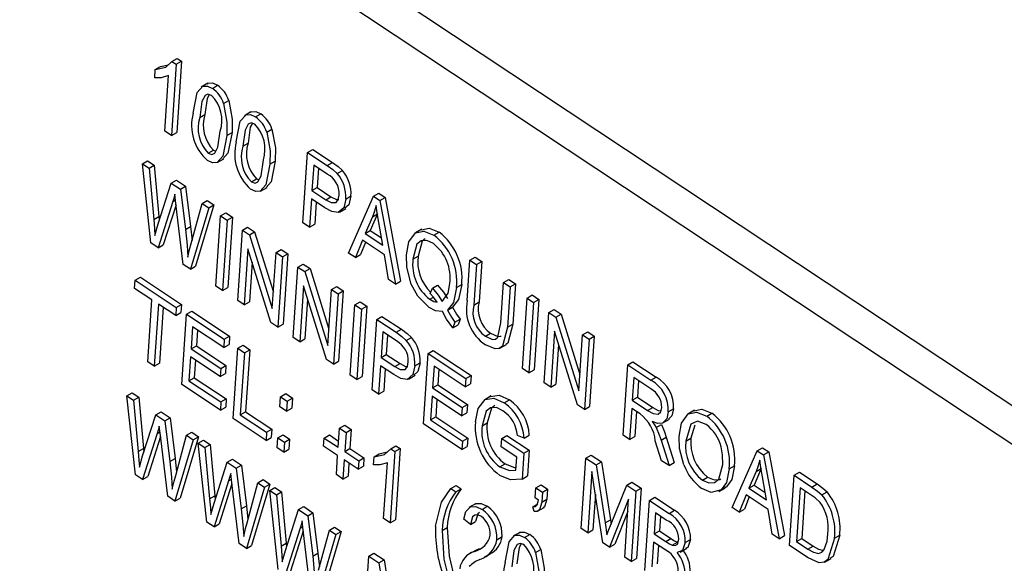
# Model space of a CAD drawing. Units: inches. Extents: x 6 to 126, y 6 to 95.
# Drawn here: x 94 to 95, y 42 to 42 of the extents above; entities that cross this region are included whole.
import ezdxf

# ---------------------------------------------------------------- set-up
doc = ezdxf.new("R2010")
doc.units = ezdxf.units.IN
doc.header["$LTSCALE"] = 12
doc.header["$MEASUREMENT"] = 0

msp = doc.modelspace()

# ---------------------------------------------------------------- linework, layer by layer
at = {"color": 7, "linetype": 'Continuous', "lineweight": 25}
for p, q in [((94.8842105, 41.5237304), (92.9450173, 42.809664)), ((94.863068, 41.5115251), (92.9238748, 42.7974587)), ((94.0462101, 41.9353828), (94.0497457, 41.9374238)), ((94.0497457, 41.9374238), (94.0526279, 41.9355125)), ((94.0349318, 41.929959), (94.0384674, 41.9320001)), ((94.0384674, 41.9320001), (94.0438472, 41.9331852)), ((94.0490923, 41.9334715), (94.0458708, 41.8852873)), ((94.0462101, 41.9353828), (94.0490923, 41.9334715)), ((94.0490923, 41.9334715), (94.0526279, 41.9355125)), ((94.0526279, 41.9355125), (94.0494064, 41.8873283)), ((94.0345601, 41.9243993), (94.0349318, 41.929959)), ((94.041426, 41.8882348), (94.0439454, 41.9259173)), ((94.0704427, 41.9206348), (94.0660232, 41.9180836)), ((94.0735871, 41.9172283), (94.0771226, 41.9192694)), ((94.0811255, 41.9069877), (94.084661, 41.9090288)), ((94.0649846, 41.8974501), (94.0685202, 41.8994911)), ((94.099634, 41.9012772), (94.0952146, 41.898726)), ((94.1027784, 41.8978707), (94.106314, 41.8999118)), ((94.0458708, 41.8852873), (94.041426, 41.8882348)), ((94.0458708, 41.8852873), (94.0494064, 41.8873283)), ((94.0833182, 41.8852724), (94.0868537, 41.8873134)), ((94.1103168, 41.8876301), (94.1138523, 41.8896711)), ((94.094176, 41.8780925), (94.0977115, 41.8801335)), ((94.0707328, 41.8733165), (94.0742684, 41.8753576)), ((94.0742684, 41.8753576), (94.0759593, 41.874805)), ((94.1348561, 41.8262787), (94.1380363, 41.8738451)), ((94.1380363, 41.8738451), (94.1415718, 41.8758861)), ((94.1380363, 41.8738451), (94.1512145, 41.8651063)), ((94.1415718, 41.8758861), (94.15475, 41.8671473)), ((94.0262035, 41.8661252), (94.029739, 41.8681663)), ((94.0319563, 41.812635), (94.0262035, 41.8661252)), ((94.0262035, 41.8661252), (94.0307091, 41.8631375)), ((94.029739, 41.8681663), (94.0342446, 41.8651785)), ((94.0307091, 41.8631375), (94.0342446, 41.8651785)), ((94.0342446, 41.8651785), (94.0374117, 41.8305091)), ((94.0769145, 41.8670717), (94.0813339, 41.8696229)), ((94.1125096, 41.8659148), (94.1160451, 41.8679558)), ((94.1421094, 41.8653379), (94.140953, 41.848041)), ((94.1513289, 41.8592242), (94.1421094, 41.8653379)), ((94.1512145, 41.8651063), (94.15475, 41.8671473)), ((94.0307091, 41.8631375), (94.0338762, 41.828468)), ((94.1453642, 41.8631796), (94.1444885, 41.850082)), ((94.1580114, 41.8596415), (94.1615469, 41.8616825)), ((94.0368607, 41.8255111), (94.0457537, 41.8531609)), ((94.0457537, 41.8531609), (94.0492893, 41.8552019)), ((94.0457537, 41.8531609), (94.0519348, 41.8490621)), ((94.0492893, 41.8552019), (94.0554704, 41.8511031)), ((94.0519348, 41.8490621), (94.0554704, 41.8511031)), ((94.0554704, 41.8511031), (94.058844, 41.8237259)), ((94.0999242, 41.8539589), (94.1034597, 41.856)), ((94.1034597, 41.856), (94.1051507, 41.8554474)), ((94.0488773, 41.8392655), (94.0481478, 41.8455756)), ((94.0519348, 41.8490621), (94.0553084, 41.8216849)), ((94.1061059, 41.8477141), (94.1105253, 41.8502653)), ((94.140953, 41.848041), (94.1444885, 41.850082)), ((94.140953, 41.848041), (94.1502593, 41.8418697)), ((94.1444885, 41.850082), (94.1537948, 41.8439107)), ((94.1502593, 41.8418697), (94.1537948, 41.8439107)), ((94.1637837, 41.8423768), (94.1673192, 41.8444178)), ((94.1657143, 41.8058157), (94.1825588, 41.844321)), ((94.1825588, 41.844321), (94.1860943, 41.846362)), ((94.1825588, 41.844321), (94.1868908, 41.8414484)), ((94.1860943, 41.846362), (94.1904263, 41.8434894)), ((94.0467504, 41.8406759), (94.0368352, 41.8093997)), ((94.0489636, 41.8385458), (94.0403708, 41.8114407)), ((94.0467504, 41.8406759), (94.0485914, 41.8417387)), ((94.0538071, 41.7981451), (94.0488773, 41.8392655)), ((94.0592495, 41.8122874), (94.0665628, 41.8393618)), ((94.0746039, 41.8384151), (94.0622563, 41.7969278)), ((94.0665628, 41.8393618), (94.0700983, 41.8414029)), ((94.0665628, 41.8393618), (94.0710684, 41.8363741)), ((94.0700983, 41.8414029), (94.0746039, 41.8384151)), ((94.0710684, 41.8363741), (94.0746039, 41.8384151)), ((94.1405813, 41.8424813), (94.1393009, 41.8233312)), ((94.1496098, 41.8364942), (94.1405813, 41.8424813)), ((94.143836, 41.840323), (94.1428365, 41.8253722)), ((94.1868908, 41.8414484), (94.1904263, 41.8434894)), ((94.1868908, 41.8414484), (94.1973836, 41.7848149)), ((94.1904263, 41.8434894), (94.2009191, 41.7868559)), ((94.0338762, 41.828468), (94.0374117, 41.8305091)), ((94.0374117, 41.8305091), (94.0376315, 41.8279076)), ((94.0710684, 41.8363741), (94.0587207, 41.7948868)), ((94.0759319, 41.7834736), (94.0791121, 41.83104)), ((94.0791121, 41.83104), (94.0826476, 41.8330811)), ((94.0791121, 41.83104), (94.0835569, 41.8280926)), ((94.0826476, 41.8330811), (94.0870925, 41.8301336)), ((94.1595137, 41.8334361), (94.1639331, 41.8359874)), ((94.1853435, 41.8322839), (94.18039, 41.8211137)), ((94.181808, 41.8302429), (94.1853435, 41.8322839)), ((94.0346841, 41.8177714), (94.0368607, 41.8255111)), ((94.0835569, 41.8280926), (94.0803767, 41.7805261)), ((94.0835569, 41.8280926), (94.0870925, 41.8301336)), ((94.0870925, 41.8301336), (94.0839123, 41.7825671)), ((94.1393009, 41.8233312), (94.1348561, 41.8262787)), ((94.1393009, 41.8233312), (94.1428365, 41.8253722)), ((94.181808, 41.8302429), (94.1768544, 41.8190727)), ((94.188878, 41.8110995), (94.1861751, 41.8265405)), ((94.0553084, 41.8216849), (94.058844, 41.8237259)), ((94.058844, 41.8237259), (94.0598151, 41.8143815)), ((94.0906776, 41.7736953), (94.0938578, 41.8212618)), ((94.0938578, 41.8212618), (94.0973933, 41.8233028)), ((94.0938578, 41.8212618), (94.0985891, 41.8181243)), ((94.0973933, 41.8233028), (94.1021246, 41.8201653)), ((94.0985891, 41.8181243), (94.1021246, 41.8201653)), ((94.0985891, 41.8181243), (94.1141026, 41.7682417)), ((94.1021246, 41.8201653), (94.1148405, 41.7792784)), ((94.1768544, 41.8190727), (94.18039, 41.8211137)), ((94.1768544, 41.8190727), (94.188878, 41.8110995)), ((94.18039, 41.8211137), (94.1880095, 41.816061)), ((94.2153629, 41.8220109), (94.2109435, 41.8194596)), ((94.2234331, 41.8178613), (94.2269686, 41.8199023)), ((94.0368352, 41.8093997), (94.0319563, 41.812635)), ((94.0368352, 41.8093997), (94.0403708, 41.8114407)), ((94.1750243, 41.8144801), (94.1703414, 41.8027474)), ((94.1771757, 41.8130534), (94.1738769, 41.8047884)), ((94.1899734, 41.8045669), (94.1750243, 41.8144801)), ((94.0976541, 41.8086137), (94.0951224, 41.7707478)), ((94.1131448, 41.7587967), (94.0976541, 41.8086137)), ((94.1141026, 41.7682417), (94.1166375, 41.8061559)), ((94.1166375, 41.8061559), (94.120173, 41.8081969)), ((94.1166375, 41.8061559), (94.1210823, 41.8032084)), ((94.120173, 41.8081969), (94.1246179, 41.8052494)), ((94.1210823, 41.8032084), (94.1246179, 41.8052494)), ((94.1246179, 41.8052494), (94.1214377, 41.757683)), ((94.1703414, 41.8027474), (94.1657143, 41.8058157)), ((94.1703414, 41.8027474), (94.1738769, 41.8047884)), ((94.1927652, 41.7878775), (94.1899734, 41.8045669)), ((94.0587207, 41.7948868), (94.0538071, 41.7981451)), ((94.1004516, 41.7996169), (94.098658, 41.7727888)), ((94.1210823, 41.8032084), (94.1179021, 41.7556419)), ((94.1313832, 41.7963776), (94.1349187, 41.7984186)), ((94.1349187, 41.7984186), (94.13965, 41.7952812)), ((94.2092726, 41.8017384), (94.2128082, 41.8037794)), ((94.2460043, 41.773661), (94.2478344, 41.8010349)), ((94.2478344, 41.8010349), (94.25137, 41.8030759)), ((94.2478344, 41.8010349), (94.2522793, 41.7980874)), ((94.2522793, 41.7980874), (94.2504472, 41.7706846)), ((94.25137, 41.8030759), (94.2558148, 41.8001284)), ((94.2522793, 41.7980874), (94.2558148, 41.8001284)), ((94.2558148, 41.8001284), (94.2539827, 41.7727256)), ((94.0587207, 41.7948868), (94.0622563, 41.7969278)), ((94.128203, 41.7488111), (94.1313832, 41.7963776)), ((94.1313832, 41.7963776), (94.1361145, 41.7932402)), ((94.1361145, 41.7932402), (94.13965, 41.7952812)), ((94.1361145, 41.7932402), (94.151628, 41.7433576)), ((94.13965, 41.7952812), (94.1523659, 41.7543942)), ((94.0209719, 41.7819089), (94.0213436, 41.7874686)), ((94.0213436, 41.7874686), (94.0248791, 41.7895096)), ((94.0213436, 41.7874686), (94.0491237, 41.7690468)), ((94.0248791, 41.7895096), (94.0526592, 41.7710879)), ((94.1973836, 41.7848149), (94.1927652, 41.7878775)), ((94.1973836, 41.7848149), (94.2009191, 41.7868559)), ((94.2224056, 41.782153), (94.2259411, 41.784194)), ((94.238735, 41.782443), (94.2422706, 41.784484)), ((94.268782, 41.7585262), (94.2706141, 41.785929)), ((94.2706141, 41.785929), (94.2741497, 41.78797)), ((94.2706141, 41.785929), (94.275059, 41.7829815)), ((94.2741497, 41.78797), (94.2785945, 41.7850226)), ((94.275059, 41.7829815), (94.2785945, 41.7850226)), ((94.2785945, 41.7850226), (94.2767643, 41.7576487)), ((94.0326395, 41.7741717), (94.0209719, 41.7819089)), ((94.0803767, 41.7805261), (94.0759319, 41.7834736)), ((94.0803767, 41.7805261), (94.0839123, 41.7825671)), ((94.1351794, 41.7837296), (94.1326478, 41.7458637)), ((94.1506702, 41.7339125), (94.1351794, 41.7837296)), ((94.151628, 41.7433576), (94.1541629, 41.7812718)), ((94.1541629, 41.7812718), (94.1576984, 41.7833128)), ((94.1541629, 41.7812718), (94.1586077, 41.7783243)), ((94.1586077, 41.7783243), (94.1554275, 41.7307578)), ((94.1576984, 41.7833128), (94.1621432, 41.7803653)), ((94.1586077, 41.7783243), (94.1621432, 41.7803653)), ((94.1621432, 41.7803653), (94.158963, 41.7327988)), ((94.2209168, 41.778463), (94.2224056, 41.782153)), ((94.275059, 41.7829815), (94.2732288, 41.7556077)), ((94.286471, 41.7754139), (94.2900066, 41.7774549)), ((94.2900066, 41.7774549), (94.2944514, 41.7745074)), ((94.029831, 41.732165), (94.0326395, 41.7741717)), ((94.0370843, 41.7712243), (94.0342759, 41.7292175)), ((94.048752, 41.7634871), (94.0370843, 41.7712243)), ((94.0491237, 41.7690468), (94.0526592, 41.7710879)), ((94.0526592, 41.7710879), (94.0522875, 41.7655281)), ((94.0951224, 41.7707478), (94.0906776, 41.7736953)), ((94.0951224, 41.7707478), (94.098658, 41.7727888)), ((94.137977, 41.7747328), (94.1361833, 41.7479047)), ((94.1668396, 41.7231901), (94.1700198, 41.7707566)), ((94.1700198, 41.7707566), (94.1735553, 41.7727976)), ((94.1700198, 41.7707566), (94.1744646, 41.7678091)), ((94.1735553, 41.7727976), (94.1780001, 41.7698501)), ((94.2205941, 41.7745845), (94.2231039, 41.7760334)), ((94.2504472, 41.7706846), (94.2539827, 41.7727256)), ((94.2832908, 41.7278474), (94.286471, 41.7754139)), ((94.286471, 41.7754139), (94.2909159, 41.7724664)), ((94.2909159, 41.7724664), (94.2877357, 41.7248999)), ((94.2909159, 41.7724664), (94.2944514, 41.7745074)), ((94.2944514, 41.7745074), (94.2912712, 41.7269409)), ((94.0403391, 41.7690659), (94.0378114, 41.7312585)), ((94.0491237, 41.7690468), (94.048752, 41.7634871)), ((94.048752, 41.7634871), (94.0522875, 41.7655281)), ((94.0529108, 41.7168602), (94.056091, 41.7644266)), ((94.056091, 41.7644266), (94.0596265, 41.7664677)), ((94.056091, 41.7644266), (94.0816487, 41.7474786)), ((94.0596265, 41.7664677), (94.0851842, 41.7495196)), ((94.1744646, 41.7678091), (94.1712844, 41.7202427)), ((94.1744646, 41.7678091), (94.1780001, 41.7698501)), ((94.1780001, 41.7698501), (94.1748199, 41.7222837)), ((94.232565, 41.7671804), (94.2361006, 41.7692215)), ((94.2980365, 41.7180691), (94.3012167, 41.7656356)), ((94.3012167, 41.7656356), (94.3047523, 41.7676766)), ((94.3012167, 41.7656356), (94.305948, 41.7624981)), ((94.3047523, 41.7676766), (94.3094836, 41.7645392)), ((94.305948, 41.7624981), (94.3094836, 41.7645392)), ((94.3094836, 41.7645392), (94.3221994, 41.7236522)), ((94.1179021, 41.7556419), (94.1131448, 41.7587967)), ((94.1179021, 41.7556419), (94.1214377, 41.757683)), ((94.1815853, 41.7134119), (94.1847655, 41.7609783)), ((94.1847655, 41.7609783), (94.188301, 41.7630193)), ((94.1847655, 41.7609783), (94.1979437, 41.7522395)), ((94.188301, 41.7630193), (94.2014792, 41.7542805)), ((94.2376708, 41.759067), (94.2362412, 41.7551766)), ((94.2362412, 41.7551766), (94.2397767, 41.7572176)), ((94.2376708, 41.759067), (94.2412064, 41.761108)), ((94.2412064, 41.761108), (94.2397767, 41.7572176)), ((94.2732288, 41.7556077), (94.2767643, 41.7576487)), ((94.305948, 41.7624981), (94.3214616, 41.7126155)), ((94.0601641, 41.7559194), (94.0591728, 41.7410935)), ((94.081277, 41.7419189), (94.0601641, 41.7559194)), ((94.0634188, 41.7537611), (94.0627084, 41.7431346)), ((94.1888386, 41.7524711), (94.1876821, 41.7351742)), ((94.1980581, 41.7463574), (94.1888386, 41.7524711)), ((94.1979437, 41.7522395), (94.2014792, 41.7542805)), ((94.2583191, 41.7495679), (94.2618547, 41.7516089)), ((94.305013, 41.7529876), (94.3024813, 41.7151216)), ((94.3205037, 41.7031705), (94.305013, 41.7529876)), ((94.3214616, 41.7126155), (94.3239964, 41.7505297)), ((94.3239964, 41.7505297), (94.327532, 41.7525708)), ((94.3239964, 41.7505297), (94.3284412, 41.7475823)), ((94.327532, 41.7525708), (94.3319768, 41.7496233)), ((94.0816487, 41.7474786), (94.081277, 41.7419189)), ((94.081277, 41.7419189), (94.0848125, 41.7439599)), ((94.0816487, 41.7474786), (94.0851842, 41.7495196)), ((94.0851842, 41.7495196), (94.0848125, 41.7439599)), ((94.1326478, 41.7458637), (94.128203, 41.7488111)), ((94.1326478, 41.7458637), (94.1361833, 41.7479047)), ((94.1920933, 41.7503128), (94.1912177, 41.7372152)), ((94.2047406, 41.7467747), (94.2082761, 41.7488157)), ((94.2681298, 41.7414879), (94.2725492, 41.7440391)), ((94.3078106, 41.7439908), (94.3060169, 41.7171627)), ((94.3284412, 41.7475823), (94.325261, 41.7000158)), ((94.3284412, 41.7475823), (94.3319768, 41.7496233)), ((94.3319768, 41.7496233), (94.3287966, 41.7020568)), ((94.0591728, 41.7410935), (94.0627084, 41.7431346)), ((94.0591728, 41.7410935), (94.0791745, 41.7278298)), ((94.0627084, 41.7431346), (94.0827101, 41.7298709)), ((94.0876581, 41.6938182), (94.0908383, 41.7413847)), ((94.0908383, 41.7413847), (94.0943739, 41.7434257)), ((94.0908383, 41.7413847), (94.0952831, 41.7384372)), ((94.0952831, 41.7384372), (94.0924747, 41.6964304)), ((94.0943739, 41.7434257), (94.0988187, 41.7404782)), ((94.0952831, 41.7384372), (94.0988187, 41.7404782)), ((94.0988187, 41.7404782), (94.0960102, 41.6984715)), ((94.1876821, 41.7351742), (94.1912177, 41.7372152)), ((94.1912177, 41.7372152), (94.200524, 41.731044)), ((94.2163326, 41.6903699), (94.2195128, 41.7379364)), ((94.2195128, 41.7379364), (94.2230484, 41.7399774)), ((94.2195128, 41.7379364), (94.2450705, 41.7209883)), ((94.2230484, 41.7399774), (94.2486061, 41.7230294)), ((94.0342759, 41.7292175), (94.029831, 41.732165)), ((94.0342759, 41.7292175), (94.0378114, 41.7312585)), ((94.0588011, 41.7355338), (94.0577273, 41.7194724)), ((94.0788028, 41.7222701), (94.0588011, 41.7355338)), ((94.0620559, 41.7333755), (94.0612628, 41.7215134)), ((94.1554275, 41.7307578), (94.1506702, 41.7339125)), ((94.1554275, 41.7307578), (94.158963, 41.7327988)), ((94.1876821, 41.7351742), (94.1969885, 41.7290029)), ((94.1969885, 41.7290029), (94.200524, 41.731044)), ((94.2105128, 41.72951), (94.2140484, 41.731551)), ((94.354599, 41.7302363), (94.3581345, 41.7322773)), ((94.3581345, 41.7322773), (94.3738477, 41.7218575)), ((94.0791745, 41.7278298), (94.0788028, 41.7222701)), ((94.0788028, 41.7222701), (94.0823383, 41.7243112)), ((94.0791745, 41.7278298), (94.0827101, 41.7298709)), ((94.0827101, 41.7298709), (94.0823383, 41.7243112)), ((94.1873104, 41.7296145), (94.1860301, 41.7104644)), ((94.196339, 41.7236274), (94.1873104, 41.7296145)), ((94.1905652, 41.7274562), (94.1895656, 41.7125054)), ((94.2235859, 41.7294292), (94.2225947, 41.7146033)), ((94.2446988, 41.7154286), (94.2235859, 41.7294292)), ((94.2268407, 41.7272708), (94.2261303, 41.7166443)), ((94.2877357, 41.7248999), (94.2832908, 41.7278474)), ((94.2877357, 41.7248999), (94.2912712, 41.7269409)), ((94.3514188, 41.6826698), (94.354599, 41.7302363)), ((94.354599, 41.7302363), (94.3703121, 41.7198165)), ((94.0577273, 41.7194724), (94.0612628, 41.7215134)), ((94.0577273, 41.7194724), (94.0793958, 41.7051034)), ((94.0612628, 41.7215134), (94.0829313, 41.7071444)), ((94.1712844, 41.7202427), (94.1668396, 41.7231901)), ((94.1712844, 41.7202427), (94.1748199, 41.7222837)), ((94.2062429, 41.7205694), (94.2106623, 41.7231206)), ((94.2450705, 41.7209883), (94.2446988, 41.7154286)), ((94.2446988, 41.7154286), (94.2482344, 41.7174696)), ((94.2450705, 41.7209883), (94.2486061, 41.7230294)), ((94.2486061, 41.7230294), (94.2482344, 41.7174696)), ((94.3024813, 41.7151216), (94.2980365, 41.7180691)), ((94.3586721, 41.7217291), (94.3576396, 41.7062854)), ((94.3702529, 41.7140495), (94.3586721, 41.7217291)), ((94.3619269, 41.7195708), (94.3611751, 41.7083265)), ((94.3703121, 41.7198165), (94.3738477, 41.7218575)), ((94.0157197, 41.7093186), (94.0192553, 41.7113596)), ((94.0192553, 41.7113596), (94.0237608, 41.7083718)), ((94.0790241, 41.6995437), (94.0529108, 41.7168602)), ((94.119718, 41.708686), (94.1232535, 41.710727)), ((94.1232535, 41.710727), (94.1276983, 41.7077795)), ((94.1860301, 41.7104644), (94.1815853, 41.7134119)), ((94.1860301, 41.7104644), (94.1895656, 41.7125054)), ((94.2225947, 41.7146033), (94.2261303, 41.7166443)), ((94.2225947, 41.7146033), (94.2425964, 41.7013396)), ((94.2261303, 41.7166443), (94.2461319, 41.7033806)), ((94.3024813, 41.7151216), (94.3060169, 41.7171627)), ((94.0214726, 41.6558283), (94.0157197, 41.7093186)), ((94.0157197, 41.7093186), (94.0202253, 41.7063308)), ((94.0202253, 41.7063308), (94.0237608, 41.7083718)), ((94.0202253, 41.7063308), (94.0233924, 41.6716614)), ((94.0237608, 41.7083718), (94.026928, 41.6737024)), ((94.0793958, 41.7051034), (94.0790241, 41.6995437)), ((94.0793958, 41.7051034), (94.0829313, 41.7071444)), ((94.0829313, 41.7071444), (94.0825596, 41.7015847)), ((94.1192636, 41.7018908), (94.119718, 41.708686)), ((94.119718, 41.708686), (94.1241628, 41.7057385)), ((94.1241628, 41.7057385), (94.1237085, 41.6989433)), ((94.1241628, 41.7057385), (94.1276983, 41.7077795)), ((94.1276983, 41.7077795), (94.127244, 41.7009843)), ((94.222223, 41.7090435), (94.2211492, 41.6929821)), ((94.2422247, 41.6957799), (94.222223, 41.7090435)), ((94.2254778, 41.7068852), (94.2246847, 41.6950231)), ((94.2622466, 41.7091438), (94.2578272, 41.7065925)), ((94.2709696, 41.7044591), (94.2745051, 41.7065001)), ((94.3576396, 41.7062854), (94.3611751, 41.7083265)), ((94.3576396, 41.7062854), (94.3680658, 41.6993715)), ((94.3611751, 41.7083265), (94.3716013, 41.7014125)), ((94.03527, 41.6963542), (94.0388055, 41.6983953)), ((94.0388055, 41.6983953), (94.0449866, 41.6942964)), ((94.0790241, 41.6995437), (94.0825596, 41.7015847)), ((94.0924747, 41.6964304), (94.0960102, 41.6984715)), ((94.0960102, 41.6984715), (94.1137895, 41.6866815)), ((94.1237085, 41.6989433), (94.1192636, 41.7018908)), ((94.1237085, 41.6989433), (94.127244, 41.7009843)), ((94.2425964, 41.7013396), (94.2422247, 41.6957799)), ((94.2422247, 41.6957799), (94.2457602, 41.6978209)), ((94.2425964, 41.7013396), (94.2461319, 41.7033806)), ((94.2461319, 41.7033806), (94.2457602, 41.6978209)), ((94.325261, 41.7000158), (94.3205037, 41.7031705)), ((94.325261, 41.7000158), (94.3287966, 41.7020568)), ((94.3572679, 41.7007257), (94.3558636, 41.6797223)), ((94.3629367, 41.6969665), (94.3572679, 41.7007257)), ((94.3605226, 41.6985674), (94.3593992, 41.6817634)), ((94.3680658, 41.6993715), (94.3716013, 41.7014125)), ((94.3820584, 41.6983383), (94.3855939, 41.7003793)), ((94.3997619, 41.6994752), (94.3953425, 41.696924)), ((94.4080264, 41.6954522), (94.4115619, 41.6974932)), ((94.026377, 41.6687045), (94.03527, 41.6963542)), ((94.03527, 41.6963542), (94.0414511, 41.6922554)), ((94.0414511, 41.6922554), (94.0449866, 41.6942964)), ((94.0414511, 41.6922554), (94.0448247, 41.6648782)), ((94.0449866, 41.6942964), (94.0483602, 41.6669192)), ((94.1098822, 41.6790808), (94.0876581, 41.6938182)), ((94.0924747, 41.6964304), (94.1102539, 41.6846405)), ((94.2211492, 41.6929821), (94.2246847, 41.6950231)), ((94.2211492, 41.6929821), (94.2428177, 41.6786131)), ((94.2246847, 41.6950231), (94.2463532, 41.6806542)), ((94.2560024, 41.6888813), (94.259538, 41.6909223)), ((94.3783674, 41.6908825), (94.3827869, 41.6934338)), ((94.0362666, 41.6838692), (94.0381076, 41.684932)), ((94.0383935, 41.6824588), (94.037664, 41.688769)), ((94.056079, 41.6825552), (94.0596146, 41.6845962)), ((94.0596146, 41.6845962), (94.0641201, 41.6816084)), ((94.1102539, 41.6846405), (94.1098822, 41.6790808)), ((94.1102539, 41.6846405), (94.1137895, 41.6866815)), ((94.1137895, 41.6866815), (94.1134178, 41.6811218)), ((94.1586733, 41.6744669), (94.1595406, 41.6874395)), ((94.1595406, 41.6874395), (94.1630761, 41.6894806)), ((94.1595406, 41.6874395), (94.1639854, 41.6844921)), ((94.1630761, 41.6894806), (94.1675209, 41.6865331)), ((94.1639854, 41.6844921), (94.1631181, 41.6715194)), ((94.1639854, 41.6844921), (94.1675209, 41.6865331)), ((94.1675209, 41.6865331), (94.1666536, 41.6735604)), ((94.242446, 41.6730534), (94.2163326, 41.6903699)), ((94.3738255, 41.68775), (94.3773611, 41.689791)), ((94.3999264, 41.6894266), (94.3973563, 41.6806947)), ((94.0362666, 41.6838692), (94.0263515, 41.652593)), ((94.0384798, 41.6817391), (94.029887, 41.654634)), ((94.0433234, 41.6413385), (94.0383935, 41.6824588)), ((94.0605846, 41.6795674), (94.048237, 41.6380801)), ((94.0487657, 41.6554808), (94.056079, 41.6825552)), ((94.0641201, 41.6816084), (94.0517725, 41.6401211)), ((94.056079, 41.6825552), (94.0605846, 41.6795674)), ((94.0605846, 41.6795674), (94.0641201, 41.6816084)), ((94.0640293, 41.6772831), (94.0675649, 41.6793241)), ((94.0697822, 41.6237929), (94.0640293, 41.6772831)), ((94.0640293, 41.6772831), (94.0685349, 41.6742953)), ((94.0675649, 41.6793241), (94.0720705, 41.6763363)), ((94.1098822, 41.6790808), (94.1134178, 41.6811218)), ((94.1174051, 41.6740922), (94.1178594, 41.6808874)), ((94.1178594, 41.6808874), (94.1213949, 41.6829284)), ((94.1178594, 41.6808874), (94.1223042, 41.6779399)), ((94.1213949, 41.6829284), (94.1258397, 41.6799809)), ((94.1223042, 41.6779399), (94.1218499, 41.6711447)), ((94.1223042, 41.6779399), (94.1258397, 41.6799809)), ((94.1258397, 41.6799809), (94.1253854, 41.6731857)), ((94.1488563, 41.6751706), (94.149228, 41.6807303)), ((94.149228, 41.6807303), (94.1527635, 41.6827713)), ((94.149228, 41.6807303), (94.1586733, 41.6744669)), ((94.1527635, 41.6827713), (94.158954, 41.6786662)), ((94.2428177, 41.6786131), (94.242446, 41.6730534)), ((94.2428177, 41.6786131), (94.2463532, 41.6806542)), ((94.2463532, 41.6806542), (94.2459815, 41.6750944)), ((94.2689871, 41.6748073), (94.2693588, 41.680367)), ((94.2693588, 41.680367), (94.2728944, 41.682408)), ((94.2693588, 41.680367), (94.2843601, 41.6704192)), ((94.2728944, 41.682408), (94.2878956, 41.6724602)), ((94.2844653, 41.6806716), (94.2799379, 41.6823836)), ((94.2844653, 41.6806716), (94.2880009, 41.6827126)), ((94.3558636, 41.6797223), (94.3514188, 41.6826698)), ((94.3558636, 41.6797223), (94.3593992, 41.6817634)), ((94.37748, 41.6653879), (94.3732206, 41.678837)), ((94.3771426, 41.6791897), (94.3806781, 41.6812307)), ((94.3771426, 41.6791897), (94.3825325, 41.6620374)), ((94.3806781, 41.6812307), (94.3860681, 41.6640785)), ((94.3938208, 41.6786537), (94.3973563, 41.6806947)), ((94.0233924, 41.6716614), (94.026928, 41.6737024)), ((94.026928, 41.6737024), (94.0271477, 41.6711009)), ((94.0685349, 41.6742953), (94.0720705, 41.6763363)), ((94.0685349, 41.6742953), (94.071702, 41.6396259)), ((94.0720705, 41.6763363), (94.0752376, 41.6416669)), ((94.1218499, 41.6711447), (94.1174051, 41.6740922)), ((94.1218499, 41.6711447), (94.1253854, 41.6731857)), ((94.1583015, 41.6689071), (94.1488563, 41.6751706)), ((94.1631181, 41.6715194), (94.1666536, 41.6735604)), ((94.1631181, 41.6715194), (94.1725633, 41.665256)), ((94.1666536, 41.6735604), (94.1760988, 41.667297)), ((94.1864636, 41.6701008), (94.1918435, 41.671286)), ((94.1970886, 41.6715723), (94.1938671, 41.6233881)), ((94.1942064, 41.6734835), (94.1977419, 41.6755246)), ((94.1942064, 41.6734835), (94.1970886, 41.6715723)), ((94.1970886, 41.6715723), (94.2006241, 41.6736133)), ((94.2006241, 41.6736133), (94.1974026, 41.6254291)), ((94.1977419, 41.6755246), (94.2006241, 41.6736133)), ((94.242446, 41.6730534), (94.2459815, 41.6750944)), ((94.2795436, 41.667807), (94.2689871, 41.6748073)), ((94.2843601, 41.6704192), (94.2878956, 41.6724602)), ((94.2878956, 41.6724602), (94.2867308, 41.6550379)), ((94.4253584, 41.6336384), (94.4422029, 41.6721437)), ((94.4422029, 41.6721437), (94.4457384, 41.6741847)), ((94.4422029, 41.6721437), (94.4465349, 41.669271)), ((94.4457384, 41.6741847), (94.4500704, 41.6713121)), ((94.4465349, 41.669271), (94.4500704, 41.6713121)), ((94.4500704, 41.6713121), (94.4605632, 41.6146786)), ((94.0242004, 41.6609647), (94.026377, 41.6687045)), ((94.0448247, 41.6648782), (94.0483602, 41.6669192)), ((94.0483602, 41.6669192), (94.0493313, 41.6575748)), ((94.0746866, 41.636669), (94.0835796, 41.6643188)), ((94.0835796, 41.6643188), (94.0871151, 41.6663598)), ((94.0835796, 41.6643188), (94.0897607, 41.6602199)), ((94.0871151, 41.6663598), (94.0932962, 41.6622609)), ((94.1574342, 41.6559345), (94.1583015, 41.6689071)), ((94.1627464, 41.6659597), (94.161879, 41.652987)), ((94.1721916, 41.6596963), (94.1627464, 41.6659597)), ((94.1725633, 41.665256), (94.1721916, 41.6596963)), ((94.1725633, 41.665256), (94.1760988, 41.667297)), ((94.1760988, 41.667297), (94.1757271, 41.6617373)), ((94.1825564, 41.6625001), (94.1829281, 41.6680598)), ((94.1829281, 41.6680598), (94.1864636, 41.6701008)), ((94.1894223, 41.6263355), (94.1919416, 41.6640181)), ((94.2789602, 41.6590813), (94.2795436, 41.667807)), ((94.2843601, 41.6704192), (94.2831953, 41.6529968)), ((94.3230972, 41.6195713), (94.3262774, 41.6671378)), ((94.3262774, 41.6671378), (94.3298129, 41.6691788)), ((94.3262774, 41.6671378), (94.3332311, 41.6625266)), ((94.3298129, 41.6691788), (94.3367666, 41.6645676)), ((94.3332311, 41.6625266), (94.3367666, 41.6645676)), ((94.3367666, 41.6645676), (94.3428404, 41.62537)), ((94.3825325, 41.6620374), (94.37748, 41.6653879)), ((94.3825325, 41.6620374), (94.3860681, 41.6640785)), ((94.4465349, 41.669271), (94.4570277, 41.6126376)), ((94.0897607, 41.6602199), (94.0932962, 41.6622609)), ((94.0897607, 41.6602199), (94.0931343, 41.6328427)), ((94.0932962, 41.6622609), (94.0966698, 41.6348837)), ((94.1660011, 41.6638013), (94.1654146, 41.655028)), ((94.1721916, 41.6596963), (94.1757271, 41.6617373)), ((94.2681045, 41.6611996), (94.2716401, 41.6632406)), ((94.3303176, 41.6581383), (94.327542, 41.6166238)), ((94.3377252, 41.6098711), (94.3303176, 41.6581383)), ((94.3332311, 41.6625266), (94.3393049, 41.623329)), ((94.4233116, 41.659783), (94.4268471, 41.661824)), ((94.4414521, 41.6580656), (94.4364985, 41.6468954)), ((94.4449876, 41.6601066), (94.4400341, 41.6489364)), ((94.4414521, 41.6580656), (94.4449876, 41.6601066)), ((94.4671752, 41.6555839), (94.4707107, 41.6576249)), ((94.4707107, 41.6576249), (94.482769, 41.6496287)), ((94.0263515, 41.652593), (94.0214726, 41.6558283)), ((94.0263515, 41.652593), (94.029887, 41.654634)), ((94.0845763, 41.6518338), (94.0746611, 41.6205575)), ((94.0845763, 41.6518338), (94.0864172, 41.6528965)), ((94.0867032, 41.6504233), (94.0859736, 41.6567335)), ((94.1043887, 41.6505197), (94.1079242, 41.6525607)), ((94.1079242, 41.6525607), (94.1124298, 41.6495729)), ((94.161879, 41.652987), (94.1574342, 41.6559345)), ((94.161879, 41.652987), (94.1654146, 41.655028)), ((94.2831953, 41.6529968), (94.2867308, 41.6550379)), ((94.3538752, 41.6488369), (94.3574107, 41.6508779)), ((94.3574107, 41.6508779), (94.3637047, 41.6467042)), ((94.4050745, 41.6522503), (94.4086101, 41.6542913)), ((94.4485221, 41.6389222), (94.4458192, 41.6543632)), ((94.463995, 41.6080174), (94.4671752, 41.6555839)), ((94.4671752, 41.6555839), (94.4792335, 41.6475877)), ((94.0867895, 41.6497036), (94.0781966, 41.6225986)), ((94.091633, 41.609303), (94.0867032, 41.6504233)), ((94.1088942, 41.6475319), (94.0965466, 41.6060446)), ((94.0970753, 41.6234453), (94.1043887, 41.6505197)), ((94.1124298, 41.6495729), (94.1000821, 41.6080857)), ((94.1043887, 41.6505197), (94.1088942, 41.6475319)), ((94.1088942, 41.6475319), (94.1124298, 41.6495729)), ((94.112339, 41.6452476), (94.1158745, 41.6472886)), ((94.1180918, 41.5917574), (94.112339, 41.6452476)), ((94.112339, 41.6452476), (94.1168446, 41.6422598)), ((94.1158745, 41.6472886), (94.1203801, 41.6443009)), ((94.1168446, 41.6422598), (94.1203801, 41.6443009)), ((94.1203801, 41.6443009), (94.1235472, 41.6096315)), ((94.234914, 41.6464892), (94.2384495, 41.6485302)), ((94.234914, 41.6464892), (94.2382476, 41.6442786)), ((94.2382476, 41.6442786), (94.2417831, 41.6463196)), ((94.2384495, 41.6485302), (94.2417831, 41.6463196)), ((94.291939, 41.6402332), (94.2923933, 41.6470284)), ((94.2923933, 41.6470284), (94.2959289, 41.6490694)), ((94.2923933, 41.6470284), (94.2968381, 41.6440809)), ((94.2959289, 41.6490694), (94.3003737, 41.6461219)), ((94.2968381, 41.6440809), (94.2963935, 41.6374305)), ((94.2968381, 41.6440809), (94.3003737, 41.6461219)), ((94.3003737, 41.6461219), (94.299929, 41.6394715)), ((94.3429463, 41.621519), (94.3538752, 41.6488369)), ((94.3538752, 41.6488369), (94.3601691, 41.6446632)), ((94.3601691, 41.6446632), (94.3569889, 41.5970967)), ((94.3601691, 41.6446632), (94.3637047, 41.6467042)), ((94.3637047, 41.6467042), (94.3605245, 41.5991378)), ((94.4162086, 41.6445766), (94.420628, 41.6471279)), ((94.4178114, 41.6455883), (94.4213469, 41.6476294)), ((94.4213469, 41.6476294), (94.419996, 41.6472879)), ((94.4364985, 41.6468954), (94.4400341, 41.6489364)), ((94.4364985, 41.6468954), (94.4485221, 41.6389222)), ((94.4400341, 41.6489364), (94.4476536, 41.6438836)), ((94.4712483, 41.6470767), (94.4688115, 41.6106296)), ((94.4787576, 41.642097), (94.4712483, 41.6470767)), ((94.474503, 41.6449183), (94.472347, 41.6126707)), ((94.4792335, 41.6475877), (94.482769, 41.6496287)), ((94.4859809, 41.642196), (94.4895164, 41.644237)), ((94.048237, 41.6380801), (94.0433234, 41.6413385)), ((94.048237, 41.6380801), (94.0517725, 41.6401211)), ((94.071702, 41.6396259), (94.0752376, 41.6416669)), ((94.0752376, 41.6416669), (94.0754573, 41.6390654)), ((94.1168446, 41.6422598), (94.1200117, 41.6075904)), ((94.2941614, 41.6387594), (94.291939, 41.6402332)), ((94.2963935, 41.6374305), (94.299929, 41.6394715)), ((94.3326852, 41.642711), (94.3310776, 41.6186648)), ((94.3551693, 41.6393097), (94.3422742, 41.6068545)), ((94.3525441, 41.6000442), (94.3551693, 41.6393097)), ((94.3661786, 41.5910028), (94.3693588, 41.6385693)), ((94.3693588, 41.6385693), (94.3728943, 41.6406103)), ((94.3693588, 41.6385693), (94.3826238, 41.6297729)), ((94.3728943, 41.6406103), (94.3861593, 41.6318139)), ((94.4346684, 41.6423028), (94.4299855, 41.63057)), ((94.4368198, 41.6408761), (94.433521, 41.6326111)), ((94.4496176, 41.6323896), (94.4346684, 41.6423028)), ((94.07251, 41.6289293), (94.0746866, 41.636669)), ((94.0931343, 41.6328427), (94.0966698, 41.6348837)), ((94.0966698, 41.6348837), (94.097641, 41.6255393)), ((94.1229962, 41.6046335), (94.1318892, 41.6322833)), ((94.1318892, 41.6322833), (94.1354248, 41.6343243)), ((94.1318892, 41.6322833), (94.1380703, 41.6281845)), ((94.1354248, 41.6343243), (94.1416058, 41.6302255)), ((94.2515824, 41.6362949), (94.247163, 41.6337437)), ((94.2560491, 41.6324739), (94.2595846, 41.6345149)), ((94.2902774, 41.6342285), (94.2938129, 41.6362695)), ((94.2913195, 41.630967), (94.2902774, 41.6342285)), ((94.2935675, 41.6311798), (94.2979869, 41.633731)), ((94.3546181, 41.631065), (94.3458097, 41.6088955)), ((94.3826238, 41.6297729), (94.3861593, 41.6318139)), ((94.4299855, 41.63057), (94.4253584, 41.6336384)), ((94.4299855, 41.63057), (94.433521, 41.6326111)), ((94.4524093, 41.6157002), (94.4496176, 41.6323896)), ((94.1350128, 41.6183879), (94.1342833, 41.624698)), ((94.1380703, 41.6281845), (94.1416058, 41.6302255)), ((94.1380703, 41.6281845), (94.1414439, 41.6008072)), ((94.1416058, 41.6302255), (94.1449794, 41.6028483)), ((94.1938671, 41.6233881), (94.1894223, 41.6263355)), ((94.1938671, 41.6233881), (94.1974026, 41.6254291)), ((94.2481128, 41.6222534), (94.2437093, 41.6258187)), ((94.2481128, 41.6222534), (94.2516484, 41.6242945)), ((94.3393049, 41.623329), (94.3428404, 41.62537)), ((94.3428404, 41.62537), (94.3432822, 41.6223585)), ((94.3734319, 41.6300621), (94.372482, 41.6158539)), ((94.3807068, 41.6252379), (94.3734319, 41.6300621)), ((94.3766867, 41.6279038), (94.3760175, 41.6178949)), ((94.0746611, 41.6205575), (94.0697822, 41.6237929)), ((94.0746611, 41.6205575), (94.0781966, 41.6225986)), ((94.1328859, 41.6197983), (94.1229707, 41.5885221)), ((94.1350991, 41.6176682), (94.1265062, 41.5905631)), ((94.1328859, 41.6197983), (94.1347269, 41.6208611)), ((94.1399426, 41.5772675), (94.1350128, 41.6183879)), ((94.145385, 41.5914098), (94.1526983, 41.6184842)), ((94.1607394, 41.6175375), (94.1483918, 41.5760502)), ((94.1526983, 41.6184842), (94.1562338, 41.6205253)), ((94.1526983, 41.6184842), (94.1572039, 41.6154965)), ((94.1562338, 41.6205253), (94.1607394, 41.6175375)), ((94.1572039, 41.6154965), (94.1607394, 41.6175375)), ((94.2289597, 41.6181809), (94.2324952, 41.6202219)), ((94.327542, 41.6166238), (94.3230972, 41.6195713)), ((94.327542, 41.6166238), (94.3310776, 41.6186648)), ((94.3393049, 41.623329), (94.3405006, 41.6151775)), ((94.372482, 41.6158539), (94.3760175, 41.6178949)), ((94.3760175, 41.6178949), (94.3838654, 41.6126908)), ((94.1572039, 41.6154965), (94.1448562, 41.5740092)), ((94.2659921, 41.6119596), (94.2695277, 41.6140006)), ((94.2815665, 41.616874), (94.277147, 41.6143227)), ((94.2847109, 41.6134675), (94.2882464, 41.6155085)), ((94.372482, 41.6158539), (94.3803299, 41.6106498)), ((94.3803299, 41.6106498), (94.3838654, 41.6126908)), ((94.3935613, 41.6100305), (94.3970969, 41.6120715)), ((94.4570277, 41.6126376), (94.4524093, 41.6157002)), ((94.4570277, 41.6126376), (94.4605632, 41.6146786)), ((94.4688115, 41.6106296), (94.472347, 41.6126707)), ((94.4688115, 41.6106296), (94.4764423, 41.6055694)), ((94.472347, 41.6126707), (94.4799779, 41.6076104)), ((94.4944938, 41.6129026), (94.4980293, 41.6149436)), ((94.0965466, 41.6060446), (94.091633, 41.609303)), ((94.0965466, 41.6060446), (94.1000821, 41.6080857)), ((94.1200117, 41.6075904), (94.1235472, 41.6096315)), ((94.1208196, 41.5968938), (94.1229962, 41.6046335)), ((94.1235472, 41.6096315), (94.123767, 41.60703)), ((94.2519514, 41.6049049), (94.247532, 41.6023536)), ((94.2508306, 41.6040507), (94.2543661, 41.6060917)), ((94.2515136, 41.6046422), (94.2543661, 41.6060917)), ((94.2922493, 41.6032268), (94.2957848, 41.6052679)), ((94.3422742, 41.6068545), (94.3377252, 41.6098711)), ((94.3422742, 41.6068545), (94.3458097, 41.6088955)), ((94.3721103, 41.6102942), (94.3709951, 41.593615)), ((94.3803054, 41.6048598), (94.3721103, 41.6102942)), ((94.375365, 41.6081359), (94.3745307, 41.5956561)), ((94.3847356, 41.608202), (94.3882711, 41.610243)), ((94.3901346, 41.6036186), (94.394554, 41.6061698)), ((94.4766089, 41.5996528), (94.463995, 41.6080174)), ((94.4764423, 41.6055694), (94.4799779, 41.6076104)), ((94.1414439, 41.6008072), (94.1449794, 41.6028483)), ((94.1449794, 41.6028483), (94.1459506, 41.5935038)), ((94.1761575, 41.5532524), (94.1793377, 41.6008189)), ((94.1793377, 41.6008189), (94.1828732, 41.6028599)), ((94.1793377, 41.6008189), (94.1862914, 41.5962077)), ((94.1828732, 41.6028599), (94.1898269, 41.5982487)), ((94.1862914, 41.5962077), (94.1898269, 41.5982487)), ((94.1898269, 41.5982487), (94.1959007, 41.5590511)), ((94.2573821, 41.6000371), (94.2618015, 41.6025884)), ((94.3569889, 41.5970967), (94.3525441, 41.6000442)), ((94.3569889, 41.5970967), (94.3605245, 41.5991378)), ((94.4876806, 41.5967634), (94.4921, 41.5993147)), ((94.1862914, 41.5962077), (94.1923652, 41.5570101))]:
    msp.add_line(p, q, dxfattribs=at)
at = {"color": 7, "linetype": 'Continuous', "lineweight": 25, "flags": 128}
for points in [[(94.0349318, 41.929959), (94.0420689, 41.9315313), (94.0462101, 41.9353828)], [(94.0439454, 41.9259173), (94.0389715, 41.9243889), (94.0345601, 41.9243993)], [(94.0605385, 41.9003783), (94.0632826, 41.9143686), (94.0671485, 41.9186623), (94.070166, 41.918812), (94.0735871, 41.9172283)], [(94.0701764, 41.9201395), (94.0706841, 41.9207033), (94.0737015, 41.9208531), (94.0771226, 41.9192694)], [(94.0730744, 41.9124073), (94.0705995, 41.913203), (94.0686808, 41.9123604), (94.0664951, 41.9083012), (94.0649846, 41.8974501)], [(94.0714277, 41.9129367), (94.0700307, 41.9103422), (94.0685202, 41.8994911)], [(94.0811255, 41.9069877), (94.0834335, 41.8943743), (94.0833182, 41.8852724)], [(94.084661, 41.9090288), (94.0869691, 41.8964153), (94.0868537, 41.8873134)], [(94.0897299, 41.8810206), (94.0924739, 41.895011), (94.0963399, 41.8993047), (94.0993574, 41.8994544), (94.1027784, 41.8978707)], [(94.0993678, 41.9007819), (94.0998754, 41.9013457), (94.1028929, 41.9014955), (94.106314, 41.8999118)], [(94.1022657, 41.8930497), (94.0997908, 41.8938454), (94.0978722, 41.8930028), (94.0956865, 41.8889436), (94.094176, 41.8780925)], [(94.100619, 41.8935791), (94.099222, 41.8909846), (94.0977115, 41.8801335)], [(94.0833182, 41.8852724), (94.0805658, 41.8713066), (94.0767085, 41.8670114), (94.0736911, 41.8668702), (94.0702722, 41.8684609)], [(94.0707328, 41.8733165), (94.0732159, 41.8725052), (94.0751503, 41.8733254), (94.077361, 41.8773687), (94.0788747, 41.8882392)], [(94.0868537, 41.8873134), (94.0841013, 41.8733476), (94.0807282, 41.8695915)], [(94.1103168, 41.8876301), (94.1126249, 41.8750167), (94.1125096, 41.8659148)], [(94.1138523, 41.8896711), (94.1161604, 41.8770577), (94.1160451, 41.8679558)], [(94.1125096, 41.8659148), (94.1097571, 41.851949), (94.1058998, 41.8476537), (94.1028824, 41.8475126), (94.0994636, 41.8491033)], [(94.0999242, 41.8539589), (94.1024072, 41.8531476), (94.1043417, 41.8539678), (94.1065524, 41.8580111), (94.108066, 41.8688816)], [(94.1160451, 41.8679558), (94.1132927, 41.85399), (94.1099195, 41.8502339)], [(94.1512145, 41.8651063), (94.1550797, 41.8623245), (94.1580114, 41.8596415)], [(94.15475, 41.8671473), (94.1586152, 41.8643655), (94.1615469, 41.8616825)], [(94.0481478, 41.8455756), (94.0474017, 41.8427988), (94.0467504, 41.8406759)], [(94.1502593, 41.8418697), (94.1539936, 41.8399291), (94.15727, 41.8400126), (94.1587648, 41.8420517), (94.1593214, 41.8450636)], [(94.1537948, 41.8439107), (94.1575291, 41.8419701), (94.1590692, 41.8420094)], [(94.1673192, 41.8444178), (94.1659414, 41.8385018), (94.1632269, 41.8361276)], [(94.1637837, 41.8423768), (94.1624058, 41.8364608), (94.1587142, 41.8332319), (94.1543158, 41.8339177), (94.1496098, 41.8364942)], [(94.1843981, 41.8379302), (94.1830819, 41.8334966), (94.181808, 41.8302429)], [(94.1861751, 41.8265405), (94.1851072, 41.8329444), (94.1843981, 41.8379302)], [(94.0338762, 41.828468), (94.0343844, 41.8224516), (94.0346841, 41.8177714)], [(94.0553084, 41.8216849), (94.0564034, 41.8111487), (94.0569082, 41.803034)], [(94.2048265, 41.8046666), (94.2065753, 41.8135079), (94.2110533, 41.8195104), (94.2166909, 41.8206595), (94.2234331, 41.8178613)], [(94.2149759, 41.8216303), (94.2202264, 41.8227005), (94.2269686, 41.8199023)], [(94.0569082, 41.803034), (94.0581775, 41.8082524), (94.0592495, 41.8122874)], [(94.2231134, 41.812267), (94.2187141, 41.8142635), (94.2148489, 41.814012), (94.2119872, 41.8117616), (94.2092726, 41.8017384)], [(94.2176412, 41.8154686), (94.2155227, 41.8138027), (94.2128082, 41.8037794)], [(94.2080793, 41.7848389), (94.2050456, 41.7963543), (94.2048265, 41.8046666)], [(94.2203178, 41.7689614), (94.2124899, 41.776674), (94.2080793, 41.7848389)], [(94.2259411, 41.784194), (94.2299165, 41.779426), (94.2325539, 41.7751619)], [(94.2290184, 41.7731209), (94.2331619, 41.778683), (94.2342831, 41.7852843)], [(94.2422706, 41.784484), (94.2401719, 41.7745137), (94.2361006, 41.7692215)], [(94.2255475, 41.7726001), (94.2230826, 41.7760633), (94.2209168, 41.778463)], [(94.2224056, 41.782153), (94.226381, 41.777385), (94.2290184, 41.7731209)], [(94.238735, 41.782443), (94.2366364, 41.7724727), (94.232565, 41.7671804)], [(94.2205941, 41.7745845), (94.2234134, 41.7731238), (94.2255475, 41.7726001)], [(94.2292899, 41.7661972), (94.2244179, 41.7668566), (94.2203178, 41.7689614)], [(94.2362412, 41.7551766), (94.2320814, 41.7611518), (94.2292899, 41.7661972)], [(94.232565, 41.7671804), (94.2352734, 41.7625211), (94.2376708, 41.759067)], [(94.2361006, 41.7692215), (94.2388089, 41.7645621), (94.2412064, 41.761108)], [(94.2583191, 41.7495679), (94.2630919, 41.7474235), (94.2651776, 41.7476067), (94.2666814, 41.7489079), (94.268782, 41.7585262)], [(94.2767643, 41.7576487), (94.2734364, 41.7448782), (94.2720257, 41.7439174)], [(94.1979437, 41.7522395), (94.2018089, 41.7494577), (94.2047406, 41.7467747)], [(94.2014792, 41.7542805), (94.2053444, 41.7514987), (94.2082761, 41.7488157)], [(94.2732288, 41.7556077), (94.2699009, 41.7428371), (94.2676627, 41.7413129), (94.2648142, 41.7410128), (94.258286, 41.7437837)], [(94.2618547, 41.7516089), (94.2666274, 41.7494645), (94.2687131, 41.7496477), (94.2690408, 41.7499312)], [(94.1969885, 41.7290029), (94.2007228, 41.7270623), (94.2039992, 41.7271458), (94.2054939, 41.7291849), (94.2060506, 41.7321968)], [(94.200524, 41.731044), (94.2042583, 41.7291033), (94.2057984, 41.7291426)], [(94.2140484, 41.731551), (94.2126705, 41.725635), (94.2099561, 41.7232608)], [(94.2105128, 41.72951), (94.209135, 41.723594), (94.2054434, 41.7203651), (94.201045, 41.7210509), (94.196339, 41.7236274)], [(94.2515441, 41.691626), (94.2533738, 41.700691), (94.258076, 41.7067329), (94.2639984, 41.7075992), (94.2709696, 41.7044591)], [(94.2618384, 41.7088071), (94.2675339, 41.7096402), (94.2745051, 41.7065001)], [(94.2701812, 41.6991757), (94.2657111, 41.7013245), (94.2617385, 41.701243), (94.2588654, 41.6989236), (94.2560024, 41.6888813)], [(94.2646756, 41.7028009), (94.2624009, 41.7009647), (94.259538, 41.6909223)], [(94.3680658, 41.6993715), (94.3717363, 41.6972909), (94.3751074, 41.6969023), (94.3768959, 41.6984573), (94.3776116, 41.7012568)], [(94.3820584, 41.6983383), (94.3809758, 41.6935893), (94.3781378, 41.6908192), (94.3748609, 41.6905948), (94.3711786, 41.6918237)], [(94.3716013, 41.7014125), (94.3752719, 41.6993319), (94.3770666, 41.6991251)], [(94.3855939, 41.7003793), (94.3845113, 41.6956303), (94.3822052, 41.6933793)], [(94.3893811, 41.6816784), (94.3910274, 41.6907818), (94.3954787, 41.6969943), (94.4011794, 41.6982507), (94.4080264, 41.6954522)], [(94.3993675, 41.6991132), (94.4047149, 41.7002918), (94.4115619, 41.6974932)], [(94.3711786, 41.6918237), (94.372751, 41.689612), (94.3738255, 41.68775)], [(94.4076894, 41.6898695), (94.4017507, 41.69205), (94.3971898, 41.6901), (94.3938208, 41.6786537)], [(94.037664, 41.688769), (94.0369179, 41.6859921), (94.0362666, 41.6838692)], [(94.3738255, 41.68775), (94.3758386, 41.6829686), (94.3771426, 41.6791897)], [(94.3773611, 41.689791), (94.3793741, 41.6850097), (94.3806781, 41.6812307)], [(94.3926225, 41.6624934), (94.389643, 41.6736283), (94.3893811, 41.6816784)], [(94.0233924, 41.6716614), (94.0239007, 41.6656449), (94.0242004, 41.6609647)], [(94.1829281, 41.6680598), (94.1900652, 41.669632), (94.1942064, 41.6734835)], [(94.4188765, 41.6628752), (94.4187444, 41.6693693), (94.4177376, 41.6748598)], [(94.0448247, 41.6648782), (94.0459197, 41.654342), (94.0464245, 41.6462273)], [(94.1919416, 41.6640181), (94.1869677, 41.6624897), (94.1825564, 41.6625001)], [(94.4440422, 41.6657529), (94.4427261, 41.6613193), (94.4414521, 41.6580656)], [(94.4458192, 41.6543632), (94.4447513, 41.6607671), (94.4440422, 41.6657529)], [(94.2681045, 41.6611996), (94.2745177, 41.658706), (94.2789602, 41.6590813)], [(94.2716401, 41.6632406), (94.2780533, 41.660747), (94.2790773, 41.6608336)], [(94.4050745, 41.6522503), (94.4094629, 41.6503002), (94.4133021, 41.6506109), (94.4161593, 41.6528646), (94.4188765, 41.6628752)], [(94.4233116, 41.659783), (94.4214341, 41.650595), (94.4178114, 41.6455883)], [(94.4268471, 41.661824), (94.4249696, 41.652636), (94.4213469, 41.6476294)], [(94.0464245, 41.6462273), (94.0476937, 41.6514457), (94.0487657, 41.6554808)], [(94.0859736, 41.6567335), (94.0852275, 41.6539566), (94.0845763, 41.6518338)], [(94.2831953, 41.6529968), (94.2751828, 41.6523558), (94.2680019, 41.6554614)], [(94.4086101, 41.6542913), (94.4129984, 41.6523413), (94.4168376, 41.652652), (94.4175512, 41.6532149)], [(94.2245194, 41.621196), (94.2284968, 41.6372568), (94.234914, 41.6464892)], [(94.4178114, 41.6455883), (94.411153, 41.6439056), (94.4047376, 41.6466675)], [(94.4792335, 41.6475877), (94.4830649, 41.6448282), (94.4859809, 41.642196)], [(94.482769, 41.6496287), (94.4866004, 41.6468692), (94.4895164, 41.644237)], [(94.071702, 41.6396259), (94.0722103, 41.6336095), (94.07251, 41.6289293)], [(94.2902774, 41.6342285), (94.2921221, 41.6343146), (94.293393, 41.6354986), (94.2941614, 41.6387594)], [(94.2963935, 41.6374305), (94.2948105, 41.6320862), (94.2932673, 41.6311099), (94.2913195, 41.630967)], [(94.299929, 41.6394715), (94.298346, 41.6341272), (94.2974825, 41.6335809)], [(94.4847452, 41.6371386), (94.4814515, 41.6401796), (94.4787576, 41.642097)], [(94.0931343, 41.6328427), (94.0942293, 41.6223065), (94.0947341, 41.6141918)], [(94.2437093, 41.6258187), (94.2450941, 41.6310105), (94.2481656, 41.6342771), (94.2518563, 41.6344591), (94.2560491, 41.6324739)], [(94.2512701, 41.6358597), (94.2517011, 41.6363181), (94.2553918, 41.6365001), (94.2595846, 41.6345149)], [(94.1342833, 41.624698), (94.1335372, 41.6219212), (94.1328859, 41.6197983)], [(94.2555538, 41.6276413), (94.2532226, 41.6287209), (94.2511596, 41.6286346), (94.2496071, 41.6275019), (94.2481128, 41.6222534)], [(94.2542104, 41.630322), (94.2531426, 41.6295429), (94.2516484, 41.6242945)], [(94.0947341, 41.6141918), (94.0960034, 41.6194103), (94.0970753, 41.6234453)], [(94.2289597, 41.6181809), (94.2301677, 41.5988066), (94.2341175, 41.5825039)], [(94.2324952, 41.6202219), (94.2337032, 41.6008476), (94.237653, 41.584545)], [(94.3405006, 41.6151775), (94.3418543, 41.6187446), (94.3429463, 41.621519)], [(94.2716623, 41.5966174), (94.2744064, 41.6106077), (94.2782723, 41.6149014), (94.2812898, 41.6150512), (94.2847109, 41.6134675)], [(94.2813002, 41.6163786), (94.2818079, 41.6169424), (94.2848253, 41.6170922), (94.2882464, 41.6155085)], [(94.3803299, 41.6106498), (94.3828022, 41.6091154), (94.3847356, 41.608202)], [(94.3838654, 41.6126908), (94.3863377, 41.6111564), (94.3882711, 41.610243)], [(94.3847356, 41.608202), (94.3866999, 41.6080463), (94.3881679, 41.6089867), (94.3890643, 41.6121962)], [(94.3970969, 41.6120715), (94.3951692, 41.6067501), (94.3939453, 41.6062335)], [(94.4944938, 41.6129026), (94.4900242, 41.5986136), (94.4875039, 41.5967026), (94.4842218, 41.5962886), (94.4766089, 41.5996528)], [(94.487575, 41.6054246), (94.4894207, 41.6109101), (94.4900535, 41.6159177)], [(94.4980293, 41.6149436), (94.4935597, 41.6006546), (94.4915925, 41.5991629)], [(94.1200117, 41.6075904), (94.1205199, 41.601574), (94.1208196, 41.5968938)], [(94.2841982, 41.6086464), (94.2817233, 41.6094421), (94.2798046, 41.6085995), (94.2776189, 41.6045403), (94.2761084, 41.5936892)], [(94.2825515, 41.6091758), (94.2811545, 41.6065813), (94.279644, 41.5957302)], [(94.2957848, 41.6052679), (94.2980929, 41.5926545), (94.2979775, 41.5835525)], [(94.3935613, 41.6100305), (94.3916337, 41.604709), (94.38812, 41.6032259)], [(94.4764423, 41.6055694), (94.4801871, 41.6034414), (94.4837645, 41.6025747), (94.4860056, 41.6034619), (94.487575, 41.6054246)], [(94.4799779, 41.6076104), (94.4837227, 41.6054824), (94.4869886, 41.6046912)], [(94.1414439, 41.6008072), (94.1425389, 41.5902711), (94.1430437, 41.5821564)], [(94.2922493, 41.6032268), (94.2945573, 41.5906134), (94.294442, 41.5815115)]]:
    msp.add_lwpolyline(points, dxfattribs=at)
at = {"color": 7, "linetype": 'Continuous', "lineweight": 25}
for centre, radius, start, end in [((94.0622764, 41.9010074), 0.019775, 17.6029374, 55.1123723), ((94.065812, 41.9030484), 0.019775, 17.6029374, 55.1123723), ((94.0557795, 41.8954764), 0.0242026, 342.600805, 44.3905025), ((94.0910492, 41.8922401), 0.0315774, 165.0650657, 228.8547598), ((94.0881916, 41.8902263), 0.0243053, 162.7098098, 224.0847803), ((94.0917271, 41.8922673), 0.0243053, 162.7098098, 224.0847803), ((94.0914678, 41.8816498), 0.019775, 17.6029374, 55.1123723), ((94.0950033, 41.8836908), 0.019775, 17.6029374, 55.1123723), ((94.0849708, 41.8761188), 0.0242026, 342.600805, 44.3905025), ((94.1202405, 41.8728825), 0.0315774, 165.0650657, 228.8547598), ((94.117383, 41.8708687), 0.0243053, 162.7098098, 224.0847803), ((94.1209185, 41.8729097), 0.0243053, 162.7098098, 224.0847803), ((94.14447, 41.846017), 0.014882, 356.3268304, 62.555627), ((94.140286, 41.8441179), 0.0235621, 355.7622937, 41.2113702), ((94.1438216, 41.8461589), 0.0235621, 355.7622937, 41.2113702), ((94.1996762, 41.7865828), 0.0392776, 353.9498256, 52.7823414), ((94.2032117, 41.7886238), 0.0392776, 353.9498256, 52.7823414), ((94.2046629, 41.788826), 0.0298312, 353.1813795, 51.7935105), ((94.2388123, 41.7981174), 0.0297608, 173.0115414, 232.2544333), ((94.2409192, 41.7997829), 0.0283937, 171.9084877, 226.1668669), ((94.2742372, 41.7678038), 0.0288341, 168.2796147, 236.4126673), ((94.2698234, 41.7658821), 0.0199625, 166.0796214, 234.8097209), ((94.2733589, 41.7679231), 0.0199625, 166.0796214, 234.8097209), ((94.1911992, 41.7331502), 0.014882, 356.3268304, 62.555627), ((94.1870152, 41.7312511), 0.0235621, 355.7622937, 41.2113702), ((94.1905507, 41.7332921), 0.0235621, 355.7622937, 41.2113702), ((94.3590976, 41.6997323), 0.0230031, 356.5257042, 60.8219794), ((94.3626331, 41.7017733), 0.0230031, 356.5257042, 60.8219794), ((94.3629565, 41.7013397), 0.0146553, 359.6760634, 60.1409316), ((94.2537802, 41.6789846), 0.0307315, 3.1467663, 55.9896848), ((94.2573157, 41.6810256), 0.0307315, 3.1467663, 55.9896848), ((94.257694, 41.6806897), 0.0223083, 4.3545909, 55.9611805), ((94.3876803, 41.6661497), 0.039405, 353.6976708, 52.6951055), ((94.2918978, 41.6881631), 0.040502, 175.0952177, 233.8436412), ((94.2890678, 41.6873461), 0.0297456, 173.0948319, 234.1339212), ((94.3479705, 41.6764956), 0.0253584, 5.2979103, 53.829534), ((94.3841448, 41.6641086), 0.039405, 353.6976708, 52.6951055), ((94.2855323, 41.685305), 0.0297456, 173.0948319, 234.1339212), ((94.3916891, 41.6682899), 0.0268643, 14.155812, 53.4445858), ((94.4230996, 41.675533), 0.0294446, 173.9160232, 232.2536268), ((94.4266351, 41.677574), 0.0294446, 173.9160232, 232.2536268), ((94.4233595, 41.6734732), 0.0326392, 199.6575876, 235.2122351), ((94.2745487, 41.6166578), 0.0456145, 142.7332573, 178.0864803), ((94.2780843, 41.6186988), 0.0456145, 142.7332573, 178.0864803), ((94.4591444, 41.6195269), 0.0391542, 353.2776615, 39.1310854), ((94.4556088, 41.6174859), 0.0391542, 353.2776615, 39.1310854), ((94.2425866, 41.613282), 0.0234429, 356.7662959, 54.9515552), ((94.2461221, 41.615323), 0.0234429, 356.7662959, 54.9515552), ((94.3747159, 41.6125731), 0.0223866, 358.716048, 59.2579765), ((94.4613354, 41.6200084), 0.029008, 351.8930565, 36.1950337), ((94.2470424, 41.6158572), 0.0145365, 356.6337588, 54.1603862), ((94.3755672, 41.6127456), 0.0135083, 357.6688615, 67.6363947), ((94.3711804, 41.6105321), 0.0223866, 358.716048, 59.2579765), ((94.3160828, 41.6181403), 0.0916143, 178.0886437, 201.3985461), ((94.2476619, 41.6178786), 0.0141863, 282.9065998, 348.3075986), ((94.2493672, 41.6145725), 0.016829, 288.0783029, 351.0680234), ((94.2552021, 41.6153437), 0.0143884, 295.3254244, 354.6437661), ((94.2734002, 41.5972465), 0.019775, 17.6029374, 55.1123723), ((94.2769358, 41.5992875), 0.019775, 17.6029374, 55.1123723), ((94.2552671, 41.5902234), 0.0145216, 107.7888471, 172.1330588), ((94.2669033, 41.5917156), 0.0242026, 342.600805, 44.3905025), ((94.372975, 41.5908563), 0.0158061, 358.9333064, 62.3692033), ((94.3752258, 41.5912569), 0.0215921, 355.8497066, 40.4549948), ((94.2604774, 41.5820146), 0.0175753, 109.5728816, 138.2484811), ((94.3716902, 41.5892159), 0.0215921, 355.8497066, 40.4549948), ((94.302173, 41.5884792), 0.0315774, 165.0650657, 228.8547598)]:
    msp.add_arc(centre, radius, start, end, dxfattribs=at)

doc.saveas('drawing.dxf')
